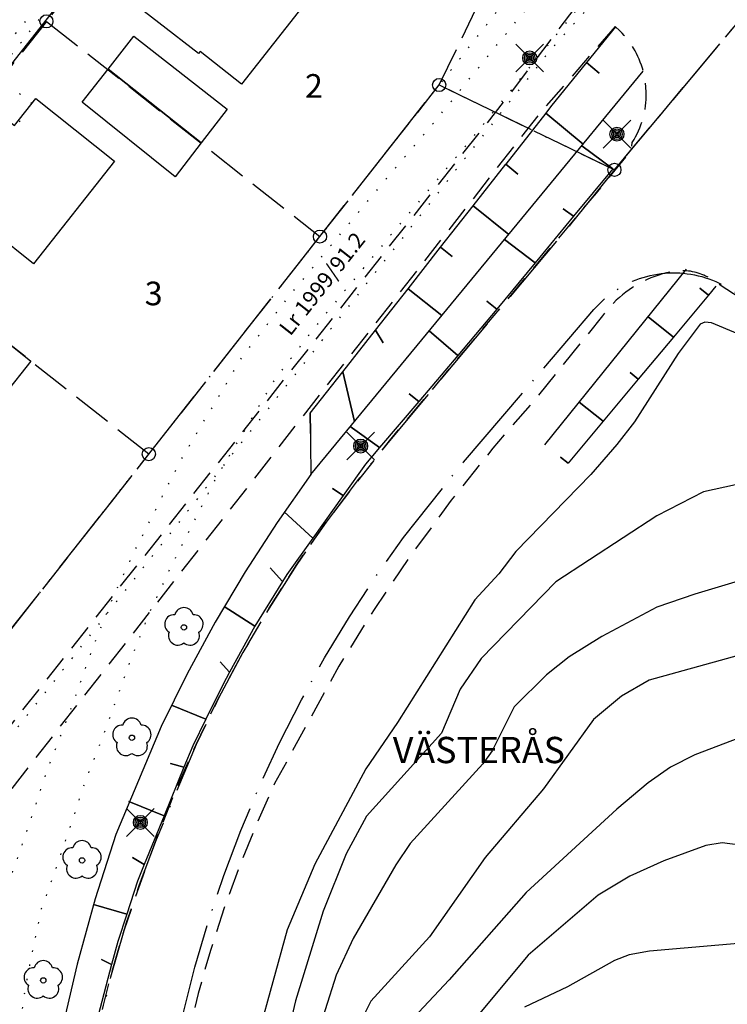
# Model space of a CAD drawing. Units: metres. Extents: x -467756 to 150235, y 5994509 to 6613244.
# Drawn here: x 148820 to 148873, y 6612218 to 6612292 of the extents above; entities that cross this region are included whole.
import ezdxf
from ezdxf.enums import TextEntityAlignment as Align

# ---------------------------------------------------------------- set-up
doc = ezdxf.new("R2010")
doc.units = ezdxf.units.M
for name, pattern in [('L2-1', [3, 2, -1]), ('L3-1', [4, 3, -1]), ('L6-1-6-1-1-1', [15.1, 5.5, -1.5, 5.5, -1.3, 0, -1.3]), ('L7-1-1-1', [9.4, 7, -1.2, 0, -1.2]), ('P0-10', [1, 0, -1])]:
    doc.linetypes.add(name, pattern=pattern)
for name, color, linetype in [('ANVANDNINGSGRANS-DIG-0.3', 4, 'L7-1-1-1'), ('BELYSNING-INMÄTT-0.05', 4, 'Continuous'), ('BYGGNAD-KOMPL-INMÄTT-0.05', 4, 'Continuous'), ('BYGGNAD-SMÅHUS-INMÄTT-0.05', 4, 'Continuous'), ('FASTIGHETS_TEXT', 4, 'Continuous'), ('FASTIGHETSGRAN-TRAKTGR-INM-0.05', 4, 'L3-1'), ('FASTIGHETSGRANS-INM-0.05', 4, 'L3-1'), ('GEMENSAMHETSANL LINJE-DIG. FOTO 25 CM-0.75', 4, 'P0-10'), ('GRANSPUNKTER-RÖR I MARK-SAKNAS-SAKNAS', 4, 'Continuous'), ('HOJDKURVA-1M-SAKNAS-SAKNAS', 4, 'Continuous'), ('HOJDKURVA-5M-SAKNAS-SAKNAS', 4, 'Continuous'), ('KANT-ASFALTKANT-INMÄTT-0.05', 4, 'L2-1'), ('KANT-KANTSTEN-INMÄTT-0.05', 4, 'L2-1'), ('MARK-LÖVTRÄD-INMÄTT-0.05', 4, 'Continuous'), ('MARK-SLÄNTFOT-INMÄTT-0.05', 4, 'Continuous'), ('MARK-SLÄNTKRÖN-INMÄTT-0.05', 4, 'Continuous'), ('MARK-SLÄNTLINJE-INMÄTT-0.05', 4, 'Continuous'), ('PLANGRANSER-SAKNAS-SAKNAS', 4, 'L6-1-6-1-1-1'), ('RATTIGHET LINJE-DIG. OKÄND-3', 4, 'P0-10'), ('RATTIGHET YTA-DIG-0.3', 4, 'P0-10'), ('RATTIGHET_TEXT', 4, 'Continuous'), ('TRAKTNAMN_TEXT', 4, 'Continuous')]:
    doc.layers.add(name, color=color, linetype=linetype)
doc.styles.add('ARIAL', font='arial.ttf')

# ---------------------------------------------------------------- blocks, each defined once
blk = doc.blocks.new('PS956')
blk.add_circle((0, 0), 0.5)
blk = doc.blocks.new('PS192')
blk.add_lwpolyline([(0, -0.396, 0.770469), (0.377, -0.122, 0.770469), (0.233, 0.321, 0.770469), (-0.233, 0.321, 0.770469), (-0.377, -0.122, 0.770469)], format="xyb", close=True)
blk.add_circle((0, 0), 0.0677)
blk = doc.blocks.new('PS928')
for p, q in [((0.354, -0.354), (-0.354, 0.354)), ((-0.354, -0.354), (0.354, 0.354))]:
    blk.add_line(p, q)
for radius in [0.177, 0.134, 0.0919, 0.0495]:
    blk.add_circle((0, 0), radius)

msp = doc.modelspace()

# ---------------------------------------------------------------- linework, layer by layer
at = {"layer": 'ANVANDNINGSGRANS-DIG-0.3', "flags": 128}
for points in [[(148799.1826, 6612220.9278), (148802.932, 6612225.6944), (148804.8082, 6612228.0792), (148816.4286, 6612242.851), (148829.4544, 6612259.4096), (148842.48, 6612275.9682), (148851.5578, 6612287.5078), (148864.8998, 6612281.0472)], [(148799.1826, 6612220.9278), (148802.932, 6612225.6944), (148804.8082, 6612228.0792), (148816.4286, 6612242.851), (148829.4544, 6612259.4096), (148842.48, 6612275.9682), (148851.5578, 6612287.5078), (148864.8998, 6612281.0472)], [(148829.9026, 6612169.49), (148829.3902, 6612191.4198), (148829.3716, 6612195.0764), (148829.4866, 6612198.7314), (148829.7352, 6612202.3798), (148830.117, 6612206.0166), (148830.6316, 6612209.637), (148831.278, 6612213.2362), (148832.056, 6612216.8094), (148832.9638, 6612220.3516), (148834.0004, 6612223.8582), (148835.1648, 6612227.3248), (148836.455, 6612230.7466), (148837.8694, 6612234.1186), (148839.4062, 6612237.4368), (148841.0632, 6612240.6966), (148842.8386, 6612243.8936), (148844.7294, 6612247.0234), (148846.7334, 6612250.0822), (148848.848, 6612253.0658), (148853.397, 6612258.7908), (148863.3456, 6612270.412), (148863.5336, 6612270.624), (148863.729, 6612270.8292), (148863.9314, 6612271.0272), (148864.1408, 6612271.218), (148864.3568, 6612271.4012), (148864.5792, 6612271.5764), (148864.8076, 6612271.744), (148865.0418, 6612271.9032), (148865.2814, 6612272.0542), (148865.5264, 6612272.1964), (148865.776, 6612272.3302), (148866.0304, 6612272.4548), (148866.289, 6612272.5702), (148866.5514, 6612272.6764), (148866.8176, 6612272.7736), (148867.087, 6612272.861), (148867.3592, 6612272.9388), (148867.6342, 6612273.007), (148867.9112, 6612273.0656), (148868.1904, 6612273.114), (148868.471, 6612273.1528), (148868.7526, 6612273.1816), (148869.0354, 6612273.2002), (148869.3184, 6612273.209), (148869.6016, 6612273.2076), (148869.8846, 6612273.1962), (148870.167, 6612273.1748), (148870.4486, 6612273.1436), (148870.7288, 6612273.1024), (148871.0074, 6612273.0512), (148871.284, 6612272.9902), (148871.558, 6612272.9194), (148871.8296, 6612272.8388), (148872.0982, 6612272.749), (148872.3634, 6612272.6494), (148872.625, 6612272.5408), (148872.8826, 6612272.4228), (148873.3842, 6612272.16), (148905.9954, 6612253.5764)], [(148829.9026, 6612169.49), (148829.3902, 6612191.4198), (148829.3716, 6612195.0764), (148829.4866, 6612198.7314), (148829.7352, 6612202.3798), (148830.117, 6612206.0166), (148830.6316, 6612209.637), (148831.278, 6612213.2362), (148832.056, 6612216.8094), (148832.9638, 6612220.3516), (148834.0004, 6612223.8582), (148835.1648, 6612227.3248), (148836.455, 6612230.7466), (148837.8694, 6612234.1186), (148839.4062, 6612237.4368), (148841.0632, 6612240.6966), (148842.8386, 6612243.8936), (148844.7294, 6612247.0234), (148846.7334, 6612250.0822), (148848.848, 6612253.0658), (148853.397, 6612258.7908), (148863.3456, 6612270.412), (148863.5336, 6612270.624), (148863.729, 6612270.8292), (148863.9314, 6612271.0272), (148864.1408, 6612271.218), (148864.3568, 6612271.4012), (148864.5792, 6612271.5764), (148864.8076, 6612271.744), (148865.0418, 6612271.9032), (148865.2814, 6612272.0542), (148865.5264, 6612272.1964), (148865.776, 6612272.3302), (148866.0304, 6612272.4548), (148866.289, 6612272.5702), (148866.5514, 6612272.6764), (148866.8176, 6612272.7736), (148867.087, 6612272.861), (148867.3592, 6612272.9388), (148867.6342, 6612273.007), (148867.9112, 6612273.0656), (148868.1904, 6612273.114), (148868.471, 6612273.1528), (148868.7526, 6612273.1816), (148869.0354, 6612273.2002), (148869.3184, 6612273.209), (148869.6016, 6612273.2076), (148869.8846, 6612273.1962), (148870.167, 6612273.1748), (148870.4486, 6612273.1436), (148870.7288, 6612273.1024), (148871.0074, 6612273.0512), (148871.284, 6612272.9902), (148871.558, 6612272.9194), (148871.8296, 6612272.8388), (148872.0982, 6612272.749), (148872.3634, 6612272.6494), (148872.625, 6612272.5408), (148872.8826, 6612272.4228), (148873.3842, 6612272.16), (148905.9954, 6612253.5764)]]:
    msp.add_lwpolyline(points, dxfattribs=at)
at = {"layer": 'BYGGNAD-KOMPL-INMÄTT-0.05', "flags": 128}
for points in [[(148833.4328, 6612283.095), (148826.348, 6612288.7088), (148828.319, 6612291.229), (148835.4056, 6612285.6674), (148833.4328, 6612283.095)], [(148833.4328, 6612283.095), (148831.46, 6612280.5226), (148824.3766, 6612286.1884), (148826.348, 6612288.7088), (148833.4328, 6612283.095)], [(148811.3692, 6612269.6408), (148813.3688, 6612272.1652), (148820.4584, 6612266.4816), (148818.459, 6612263.948), (148811.3692, 6612269.6408)]]:
    msp.add_lwpolyline(points, close=True, dxfattribs=at)
at = {"layer": 'BYGGNAD-SMÅHUS-INMÄTT-0.05', "flags": 128}
for points in [[(148830.1804, 6612298.3992), (148829.1472, 6612299.2108), (148830.668, 6612301.1442), (148831.7002, 6612300.3334), (148833.358, 6612302.4432), (148839.3734, 6612297.7152), (148839.1654, 6612297.4502), (148842.3102, 6612294.9812), (148836.4972, 6612287.5802), (148833.3558, 6612290.0504), (148833.236, 6612289.8978), (148827.2024, 6612294.61), (148830.1804, 6612298.3992)], [(148817.677, 6612282.4464), (148816.5848, 6612283.3038), (148818.1332, 6612285.2832), (148819.2308, 6612284.412), (148820.8544, 6612286.4688), (148826.8396, 6612281.7038), (148820.678, 6612273.9036), (148814.6944, 6612278.6548), (148817.677, 6612282.4464)]]:
    msp.add_lwpolyline(points, close=True, dxfattribs=at)
at = {"layer": 'FASTIGHETSGRAN-TRAKTGR-INM-0.05', "flags": 128}
for points in [[(148851.558, 6612287.508), (148864.9, 6612281.047), (148879.031, 6612297.936), (148869.434, 6612302.583), (148882.519, 6612317.284)], [(148851.558, 6612287.508), (148864.9, 6612281.047), (148879.031, 6612297.936), (148869.434, 6612302.583), (148882.519, 6612317.284)], [(148842.48, 6612275.968), (148851.558, 6612287.508)], [(148842.48, 6612275.968), (148851.558, 6612287.508)], [(148829.454, 6612259.409), (148842.48, 6612275.968)], [(148829.454, 6612259.409), (148842.48, 6612275.968)], [(148816.428, 6612242.851), (148829.454, 6612259.409)], [(148816.428, 6612242.851), (148829.454, 6612259.409)]]:
    msp.add_lwpolyline(points, dxfattribs=at)
at = {"layer": 'FASTIGHETSGRANS-INM-0.05', "flags": 128}
msp.add_lwpolyline([(148851.558, 6612287.508), (148855.826, 6612296.322), (148839.134, 6612304.405, 0.352364), (148829.361, 6612302.151), (148821.653, 6612292.352)], format="xyb", dxfattribs=at)
msp.add_lwpolyline([(148851.558, 6612287.508), (148855.826, 6612296.322), (148839.134, 6612304.405, 0.352364), (148829.361, 6612302.151), (148821.653, 6612292.352)], format="xyb", dxfattribs=at)
for points in [[(148821.653, 6612292.352), (148808.627, 6612275.794)], [(148821.653, 6612292.352), (148808.627, 6612275.794)], [(148821.653, 6612292.352), (148842.48, 6612275.968)], [(148821.653, 6612292.352), (148842.48, 6612275.968)], [(148829.454, 6612259.409), (148808.627, 6612275.794)], [(148829.454, 6612259.409), (148808.627, 6612275.794)]]:
    msp.add_lwpolyline(points, dxfattribs=at)
at = {"layer": 'GEMENSAMHETSANL LINJE-DIG. FOTO 25 CM-0.75', "flags": 128}
for points in [[(148797.817, 6612232.825), (148796.12, 6612229.752), (148789.5934, 6612233.503), (148779.345, 6612239.393), (148779.792, 6612240.1024), (148780.351, 6612240.99), (148781.372, 6612242.458), (148782.576, 6612242.114), (148782.088, 6612242.696), (148790.677, 6612253.4708), (148795.193, 6612259.136), (148796.178, 6612259.328), (148795.781, 6612260.006), (148803.852, 6612270.3538), (148808.33, 6612276.095), (148809.259, 6612275.965), (148808.799, 6612276.874), (148816.9, 6612287.1516), (148823.121, 6612295.044), (148824.691, 6612295.282), (148824.469, 6612296.43), (148829.544, 6612302.621), (148830.14, 6612303.348), (148835.0012, 6612310.1862), (148835.424, 6612310.7808)], [(148797.817, 6612232.825), (148796.12, 6612229.752), (148789.5934, 6612233.503), (148779.345, 6612239.393), (148779.792, 6612240.1024), (148780.351, 6612240.99), (148781.372, 6612242.458), (148782.576, 6612242.114), (148782.088, 6612242.696), (148790.677, 6612253.4708), (148795.193, 6612259.136), (148796.178, 6612259.328), (148795.781, 6612260.006), (148803.852, 6612270.3538), (148808.33, 6612276.095), (148809.259, 6612275.965), (148808.799, 6612276.874), (148816.9, 6612287.1516), (148823.121, 6612295.044), (148824.691, 6612295.282), (148824.469, 6612296.43), (148829.544, 6612302.621), (148830.14, 6612303.348), (148835.0012, 6612310.1862), (148835.424, 6612310.7808)], [(148834.249, 6612310.551), (148828.805, 6612303.192), (148820.258, 6612292.62), (148818.802, 6612290.818), (148816.283, 6612287.702), (148804.313, 6612272.083), (148803.317, 6612270.784), (148803.852, 6612270.3538), (148807.443, 6612267.466)], [(148834.249, 6612310.551), (148828.805, 6612303.192), (148820.258, 6612292.62), (148818.802, 6612290.818), (148816.283, 6612287.702), (148804.313, 6612272.083), (148803.317, 6612270.784), (148803.852, 6612270.3538), (148807.443, 6612267.466)], [(148816.283, 6612287.702), (148816.9, 6612287.1516), (148820.263, 6612284.152)], [(148816.283, 6612287.702), (148816.9, 6612287.1516), (148820.263, 6612284.152)]]:
    msp.add_lwpolyline(points, dxfattribs=at)
at = {"layer": 'HOJDKURVA-1M-SAKNAS-SAKNAS', "flags": 128}
for points in [[(148881.4088, 6612265.5898), (148872.304, 6612269.3956), (148871.7774, 6612269.4646), (148871.4316, 6612269.3104), (148869.7468, 6612267.0758), (148866.4222, 6612261.8636), (148865.0962, 6612260.1406), (148863.0948, 6612257.8578), (148857.3978, 6612251.9824), (148856.1078, 6612250.3068), (148854.266, 6612248.3252), (148848.3736, 6612238.9896), (148845.966, 6612235.441), (148842.1016, 6612228.1834), (148839.9934, 6612223.187), (148837.81, 6612215.274)], [(148881.4088, 6612265.5898), (148872.304, 6612269.3956), (148871.7774, 6612269.4646), (148871.4316, 6612269.3104), (148869.7468, 6612267.0758), (148866.4222, 6612261.8636), (148865.0962, 6612260.1406), (148863.0948, 6612257.8578), (148857.3978, 6612251.9824), (148856.1078, 6612250.3068), (148854.266, 6612248.3252), (148848.3736, 6612238.9896), (148845.966, 6612235.441), (148842.1016, 6612228.1834), (148839.9934, 6612223.187), (148837.81, 6612215.274)], [(148874.1146, 6612257.065), (148871.6866, 6612256.533), (148868.1282, 6612254.7164), (148860.4352, 6612249.6824), (148854.7454, 6612243.8456), (148853.1472, 6612241.5194), (148851.7344, 6612238.1728), (148846.0184, 6612231.8506), (148844.4676, 6612228.9912), (148842.7182, 6612224.6128), (148840.6214, 6612217.7884), (148838.7968, 6612209.9806), (148836.7092, 6612199.8786), (148836.0326, 6612186.4476), (148837.068, 6612171.603), (148837.913, 6612168.8154), (148839.303, 6612165.6376), (148841.0558, 6612162.462), (148841.7978, 6612161.5532), (148846.3978, 6612158.7924)], [(148874.1146, 6612257.065), (148871.6866, 6612256.533), (148868.1282, 6612254.7164), (148860.4352, 6612249.6824), (148854.7454, 6612243.8456), (148853.1472, 6612241.5194), (148851.7344, 6612238.1728), (148846.0184, 6612231.8506), (148844.4676, 6612228.9912), (148842.7182, 6612224.6128), (148840.6214, 6612217.7884), (148838.7968, 6612209.9806), (148836.7092, 6612199.8786), (148836.0326, 6612186.4476), (148837.068, 6612171.603), (148837.913, 6612168.8154), (148839.303, 6612165.6376), (148841.0558, 6612162.462), (148841.7978, 6612161.5532), (148846.3978, 6612158.7924)], [(148877.3758, 6612250.6586), (148871.0166, 6612248.7552)], [(148877.3758, 6612250.6586), (148871.0166, 6612248.7552)], [(148871.0166, 6612248.7552), (148868.1198, 6612247.7676), (148863.943, 6612245.5188), (148861.4456, 6612243.9818), (148859.7242, 6612242.619), (148857.264, 6612240.1722), (148855.5966, 6612236.82), (148854.8796, 6612235.8228), (148849.3474, 6612229.7544), (148848.264, 6612228.1494), (148845.008, 6612222.5282), (148843.7196, 6612219.7562), (148842.0292, 6612214.466)], [(148871.0166, 6612248.7552), (148868.1198, 6612247.7676), (148863.943, 6612245.5188), (148861.4456, 6612243.9818), (148859.7242, 6612242.619), (148857.264, 6612240.1722), (148855.5966, 6612236.82), (148854.8796, 6612235.8228), (148849.3474, 6612229.7544), (148848.264, 6612228.1494), (148845.008, 6612222.5282), (148843.7196, 6612219.7562), (148842.0292, 6612214.466)], [(148875.5218, 6612244.408), (148867.5366, 6612242.208), (148865.4478, 6612240.988), (148863.319, 6612239.2006), (148859.4922, 6612233.9386), (148855.0502, 6612228.697), (148850.814, 6612222.657), (148846.3526, 6612217.7598), (148845.4032, 6612215.8792)], [(148875.5218, 6612244.408), (148867.5366, 6612242.208), (148865.4478, 6612240.988), (148863.319, 6612239.2006), (148859.4922, 6612233.9386), (148855.0502, 6612228.697), (148850.814, 6612222.657), (148846.3526, 6612217.7598), (148845.4032, 6612215.8792)], [(148876.6434, 6612229.371), (148873.1168, 6612229.8234), (148871.8624, 6612229.602), (148868.6516, 6612228.4372), (148866.0822, 6612227.2788), (148863.6594, 6612225.823), (148858.3246, 6612221.2608), (148853.1126, 6612214.9982)], [(148876.6434, 6612229.371), (148873.1168, 6612229.8234), (148871.8624, 6612229.602), (148868.6516, 6612228.4372), (148866.0822, 6612227.2788), (148863.6594, 6612225.823), (148858.3246, 6612221.2608), (148853.1126, 6612214.9982)], [(148875.483, 6612222.2502), (148867.5686, 6612221.5698), (148866.0194, 6612221.286), (148864.9194, 6612220.8656), (148861.3162, 6612218.859), (148858.0564, 6612217.3138)], [(148875.483, 6612222.2502), (148867.5686, 6612221.5698), (148866.0194, 6612221.286), (148864.9194, 6612220.8656), (148861.3162, 6612218.859), (148858.0564, 6612217.3138)]]:
    msp.add_lwpolyline(points, dxfattribs=at)
at = {"layer": 'HOJDKURVA-5M-SAKNAS-SAKNAS', "flags": 128}
msp.add_lwpolyline([(148874.4262, 6612237.806), (148871.0354, 6612236.508), (148869.1808, 6612235.5664), (148867.4722, 6612234.3802), (148865.0812, 6612232.377), (148858.1768, 6612226.034), (148852.3146, 6612219.3866), (148848.805, 6612215.6466)], dxfattribs=at)
msp.add_lwpolyline([(148874.4262, 6612237.806), (148871.0354, 6612236.508), (148869.1808, 6612235.5664), (148867.4722, 6612234.3802), (148865.0812, 6612232.377), (148858.1768, 6612226.034), (148852.3146, 6612219.3866), (148848.805, 6612215.6466)], dxfattribs=at)
at = {"layer": 'KANT-ASFALTKANT-INMÄTT-0.05', "flags": 128}
for points in [[(148810.5546, 6612228.1696), (148856.8676, 6612286.7136), (148861.9676, 6612293.4594)], [(148864.9516, 6612291.9604), (148859.116, 6612285.2218), (148808.5988, 6612220.6556)], [(148823.7376, 6612169.3456), (148823.3552, 6612194.5314), (148823.3836, 6612197.8378), (148823.5286, 6612201.1408), (148823.7902, 6612204.4368), (148824.1678, 6612207.7214), (148824.6612, 6612210.9908), (148825.2696, 6612214.2406), (148825.9926, 6612217.467), (148826.8288, 6612220.666), (148827.7772, 6612223.8334), (148830.0064, 6612230.0578), (148831.4566, 6612233.7088), (148833.0438, 6612237.3022), (148834.7656, 6612240.8332), (148836.6196, 6612244.2966), (148838.6032, 6612247.6872), (148840.7138, 6612251.0006), (148842.948, 6612254.2318), (148847.7746, 6612260.4292), (148863.5242, 6612279.2744), (148866.2044, 6612282.543), (148866.2646, 6612283.1414), (148866.3938, 6612283.3526), (148866.5152, 6612283.5684), (148866.6288, 6612283.7884), (148866.7342, 6612284.0122), (148866.8314, 6612284.2398), (148866.9204, 6612284.471), (148867.0008, 6612284.705), (148867.0726, 6612284.942), (148867.1358, 6612285.1814), (148867.1902, 6612285.4228), (148867.2358, 6612285.6662), (148867.2726, 6612285.911), (148867.3004, 6612286.1568), (148867.3192, 6612286.4036), (148867.329, 6612286.651), (148867.3296, 6612286.8986), (148867.3044, 6612287.393), (148867.2792, 6612287.6304), (148867.246, 6612287.867), (148867.2042, 6612288.1024), (148867.1544, 6612288.3358), (148867.0962, 6612288.5674), (148867.0298, 6612288.797), (148866.9558, 6612289.024), (148866.8736, 6612289.2484), (148866.7838, 6612289.4696), (148866.686, 6612289.6876), (148866.5808, 6612289.9022), (148866.468, 6612290.1126), (148866.348, 6612290.3192), (148866.2206, 6612290.5212), (148866.0864, 6612290.7188), (148865.9454, 6612290.9116), (148865.7976, 6612291.0992), (148865.6434, 6612291.2816), (148865.4828, 6612291.4584), (148865.316, 6612291.6294), (148864.9652, 6612291.9536), (148864.9516, 6612291.9604)], [(148874.541, 6612271.2318), (148872.4922, 6612272.5794), (148872.368, 6612272.6662), (148872.2408, 6612272.748), (148872.1108, 6612272.8256), (148871.978, 6612272.8982), (148871.8428, 6612272.966), (148871.705, 6612273.0288), (148871.565, 6612273.0864), (148871.4232, 6612273.139), (148871.2796, 6612273.1864), (148871.1342, 6612273.2286), (148870.9874, 6612273.2652), (148870.8392, 6612273.2968), (148870.6904, 6612273.3228), (148870.5404, 6612273.3436), (148870.3898, 6612273.3586), (148870.2386, 6612273.3684), (148870.0874, 6612273.3726), (148869.9362, 6612273.3712), (148869.785, 6612273.3644), (148869.6342, 6612273.352), (148869.484, 6612273.3342), (148869.1858, 6612273.2822), (148868.8786, 6612273.211), (148868.5742, 6612273.1292), (148868.273, 6612273.036), (148867.9752, 6612272.932), (148867.6816, 6612272.8172), (148867.3922, 6612272.692), (148867.1076, 6612272.5564), (148866.828, 6612272.4104), (148866.554, 6612272.2544), (148866.2858, 6612272.0884), (148866.0238, 6612271.913), (148865.7682, 6612271.7282), (148865.5198, 6612271.5342), (148865.2784, 6612271.3312), (148865.0446, 6612271.1198), (148864.8186, 6612270.9), (148864.6006, 6612270.672), (148864.3912, 6612270.4364), (148863.9986, 6612269.943), (148858.9814, 6612263.7224), (148855.6544, 6612259.8692), (148852.4788, 6612255.8904), (148849.4592, 6612251.7918), (148846.6006, 6612247.5794), (148843.9066, 6612243.2596), (148839.0296, 6612234.3242), (148837.6386, 6612231.2152), (148836.3594, 6612228.0584), (148835.1936, 6612224.8582), (148834.1422, 6612221.6188), (148833.2068, 6612218.3436), (148832.3888, 6612215.0374), (148831.689, 6612211.704), (148831.1084, 6612208.348), (148830.6478, 6612204.9732), (148830.3074, 6612201.5844), (148829.9898, 6612194.7808), (148829.9592, 6612176.6996), (148830.1088, 6612169.4946)]]:
    msp.add_lwpolyline(points, dxfattribs=at)
at = {"layer": 'KANT-KANTSTEN-INMÄTT-0.05', "linetype": 'Continuous', "flags": 128}
msp.add_lwpolyline([(148830.0422, 6612303.168), (148799.5962, 6612264.5062), (148795.4902, 6612259.3442), (148781.3962, 6612241.4342), (148781.286, 6612241.277)], dxfattribs=at)
at = {"layer": 'MARK-SLÄNTFOT-INMÄTT-0.05', "flags": 128}
for points in [[(148859.3904, 6612279.2156), (148867.0968, 6612288.565)], [(148841.7884, 6612257.861), (148859.3904, 6612279.2156)], [(148841.7424, 6612262.5174), (148841.7884, 6612257.861), (148839.214, 6612254.2094), (148836.7846, 6612250.4596), (148834.504, 6612246.6178), (148832.3756, 6612242.6894), (148830.4024, 6612238.6808), (148826.9346, 6612230.4472), (148825.3684, 6612225.5478), (148824.0008, 6612220.5898), (148822.8338, 6612215.5804), (148821.8694, 6612210.5282), (148820.5542, 6612200.3278), (148820.6424, 6612180.3702), (148820.5644, 6612173.1344)]]:
    msp.add_lwpolyline(points, dxfattribs=at)
at = {"layer": 'MARK-SLÄNTKRÖN-INMÄTT-0.05', "flags": 128}
for points in [[(148864.9742, 6612291.9458), (148862.7678, 6612289.219), (148863.7278, 6612288.415), (148862.7678, 6612289.219), (148860.0294, 6612285.8344), (148859.6676, 6612285.37), (148862.5192, 6612283.0114), (148859.6676, 6612285.37), (148856.6308, 6612281.471), (148857.5506, 6612280.7192), (148856.6308, 6612281.471)], [(148864.7838, 6612281.1236), (148862.41, 6612282.879), (148864.7838, 6612281.1236), (148861.7934, 6612277.5148), (148860.9926, 6612278.0818), (148861.7934, 6612277.5148)], [(148841.7424, 6612262.5174), (148841.758, 6612260.9652), (148841.7424, 6612262.5174), (148844.2238, 6612265.6762), (148845.1146, 6612261.8964), (148844.2238, 6612265.6762), (148846.7052, 6612268.8352), (148847.2838, 6612267.8674), (148846.7052, 6612268.8352), (148849.1866, 6612271.9942), (148851.767, 6612269.967), (148849.1866, 6612271.9942), (148851.6678, 6612275.153), (148852.5482, 6612274.452), (148851.6678, 6612275.153), (148854.1492, 6612278.3122), (148856.8492, 6612276.1328), (148854.1492, 6612278.3122), (148856.6308, 6612281.471), (148857.5506, 6612280.7192), (148856.6308, 6612281.471)], [(148861.7934, 6612277.5148), (148860.9926, 6612278.0818), (148861.7934, 6612277.5148), (148858.867, 6612273.9734), (148856.5236, 6612275.738), (148858.867, 6612273.9734), (148855.9406, 6612270.4318), (148855.1796, 6612271.0412), (148855.9406, 6612270.4318), (148855.1426, 6612269.466), (148852.9774, 6612266.9212), (148850.7904, 6612268.7822), (148852.9774, 6612266.9212), (148850.0004, 6612263.4222), (148849.2634, 6612263.9954), (148850.0004, 6612263.4222), (148847.0232, 6612259.9232), (148844.789, 6612261.5014), (148847.0232, 6612259.9232), (148845.9366, 6612258.6464), (148844.2484, 6612256.2668), (148843.4284, 6612256.7984), (148844.2484, 6612256.2668)], [(148844.2484, 6612256.2668), (148841.9266, 6612253.0014), (148839.7634, 6612255.0144), (148841.9266, 6612253.0014), (148839.9666, 6612250.2446), (148839.6358, 6612249.7154), (148838.6876, 6612250.746), (148839.6358, 6612249.7154), (148837.5116, 6612246.3182), (148835.1954, 6612247.8192), (148837.5116, 6612246.3182), (148835.596, 6612242.799), (148834.8812, 6612243.6006), (148835.596, 6612242.799), (148835.075, 6612241.8418), (148833.7848, 6612239.2258), (148831.176, 6612240.3), (148833.7848, 6612239.2258), (148832.792, 6612237.212), (148832.128, 6612235.5806), (148831.1032, 6612235.8544), (148832.128, 6612235.5806), (148830.6178, 6612231.8694), (148827.9172, 6612232.9706), (148830.6178, 6612231.8694), (148829.1076, 6612228.158), (148828.2054, 6612228.703), (148829.1076, 6612228.158), (148828.5992, 6612226.9084), (148827.767, 6612224.3844), (148825.2398, 6612225.1134), (148827.767, 6612224.3844), (148827.0788, 6612222.2964), (148826.6184, 6612220.5482), (148825.84, 6612220.926), (148826.6184, 6612220.5482), (148825.5982, 6612216.6734)]]:
    msp.add_lwpolyline(points, dxfattribs=at)
at = {"layer": 'MARK-SLÄNTLINJE-INMÄTT-0.05', "flags": 128}
for points in [[(148859.5914, 6612260.1104), (148870.3954, 6612273.4774)], [(148872.6254, 6612272.1982), (148872.0556, 6612271.5146), (148871.4004, 6612272.043), (148872.0556, 6612271.5146), (148869.3884, 6612268.3158), (148867.4654, 6612269.8524), (148869.3884, 6612268.3158), (148866.7212, 6612265.1172), (148866.0944, 6612265.613), (148866.7212, 6612265.1172), (148864.0542, 6612261.9184), (148862.2162, 6612263.3576), (148864.0542, 6612261.9184), (148861.387, 6612258.7196), (148860.7884, 6612259.1832), (148861.387, 6612258.7196)]]:
    msp.add_lwpolyline(points, dxfattribs=at)
at = {"layer": 'PLANGRANSER-SAKNAS-SAKNAS', "flags": 128}
for points in [[(148864.8998, 6612281.0472), (148879.031, 6612297.9358)], [(148864.8998, 6612281.0472), (148879.031, 6612297.9358)], [(148864.8998, 6612281.0472), (148861.5896, 6612276.9292), (148847.7746, 6612260.4292), (148845.3028, 6612257.376), (148842.948, 6612254.2318), (148840.7138, 6612251.0006), (148838.6032, 6612247.6872), (148836.6196, 6612244.2966), (148834.7656, 6612240.8332), (148833.0438, 6612237.3022), (148830.0064, 6612230.0578), (148828.7116, 6612226.6132), (148827.553, 6612223.1204), (148826.5324, 6612219.5846), (148824.9118, 6612212.4066)], [(148864.8998, 6612281.0472), (148861.5896, 6612276.9292), (148847.7746, 6612260.4292), (148845.3028, 6612257.376), (148842.948, 6612254.2318), (148840.7138, 6612251.0006), (148838.6032, 6612247.6872), (148836.6196, 6612244.2966), (148834.7656, 6612240.8332), (148833.0438, 6612237.3022), (148830.0064, 6612230.0578), (148828.7116, 6612226.6132), (148827.553, 6612223.1204), (148826.5324, 6612219.5846), (148824.9118, 6612212.4066)]]:
    msp.add_lwpolyline(points, dxfattribs=at)
at = {"layer": 'RATTIGHET LINJE-DIG. OKÄND-3', "flags": 128}
msp.add_lwpolyline([(148820.548, 6612286.096), (148819.651, 6612286.802), (148819.539, 6612286.886), (148819.425, 6612286.967), (148819.308, 6612287.044), (148819.188, 6612287.116), (148819.066, 6612287.185), (148818.941, 6612287.249), (148818.814, 6612287.308), (148818.685, 6612287.363), (148818.555, 6612287.414), (148818.423, 6612287.459), (148818.289, 6612287.501), (148818.153, 6612287.537), (148818.017, 6612287.569), (148817.88, 6612287.596), (148817.741, 6612287.618), (148817.602, 6612287.635), (148817.323, 6612287.655), (148817.178, 6612287.661), (148817.038, 6612287.668), (148816.899, 6612287.681), (148816.76, 6612287.698), (148816.622, 6612287.72), (148816.484, 6612287.747), (148816.348, 6612287.779), (148816.213, 6612287.815), (148816.079, 6612287.857), (148815.946, 6612287.903), (148815.816, 6612287.953), (148815.687, 6612288.008), (148815.56, 6612288.068), (148815.436, 6612288.132), (148815.313, 6612288.2), (148815.193, 6612288.272), (148815.076, 6612288.349), (148814.85, 6612288.514), (148813.6502, 6612289.458)], dxfattribs=at)
msp.add_lwpolyline([(148820.548, 6612286.096), (148819.651, 6612286.802), (148819.539, 6612286.886), (148819.425, 6612286.967), (148819.308, 6612287.044), (148819.188, 6612287.116), (148819.066, 6612287.185), (148818.941, 6612287.249), (148818.814, 6612287.308), (148818.685, 6612287.363), (148818.555, 6612287.414), (148818.423, 6612287.459), (148818.289, 6612287.501), (148818.153, 6612287.537), (148818.017, 6612287.569), (148817.88, 6612287.596), (148817.741, 6612287.618), (148817.602, 6612287.635), (148817.323, 6612287.655), (148817.178, 6612287.661), (148817.038, 6612287.668), (148816.899, 6612287.681), (148816.76, 6612287.698), (148816.622, 6612287.72), (148816.484, 6612287.747), (148816.348, 6612287.779), (148816.213, 6612287.815), (148816.079, 6612287.857), (148815.946, 6612287.903), (148815.816, 6612287.953), (148815.687, 6612288.008), (148815.56, 6612288.068), (148815.436, 6612288.132), (148815.313, 6612288.2), (148815.193, 6612288.272), (148815.076, 6612288.349), (148814.85, 6612288.514), (148813.6502, 6612289.458)], dxfattribs=at)
at = {"layer": 'RATTIGHET YTA-DIG-0.3', "flags": 128}
for points in [[(147813.2197, 6612830.2802), (147817.605, 6612832.137), (147819.728, 6612832.249), (147821.425, 6612831.064), (147822.741, 6612829.653), (147830.815, 6612819.441), (147841.493, 6612805.16), (147856.637, 6612787.481), (147864.983, 6612776.907), (147888.195, 6612748.538), (147890.691, 6612745.488), (147901.782, 6612730.962), (147913.157, 6612717.536), (147925.423, 6612702.792), (147925.635, 6612702.623), (147928.074, 6612702.913), (147934.819, 6612707.439), (147945.336, 6612715.435), (147952.228, 6612720.825), (147963.73, 6612722.001), (147981.807, 6612726.446), (147983.967, 6612726.977), (148022.832, 6612733.749), (148037.237, 6612736.309), (148049.29, 6612738.732), (148065.796, 6612743.099), (148087.879, 6612750.57), (148096.732, 6612753.913), (148120.131, 6612762.747), (148154.09, 6612775.458), (148183.419, 6612786.569), (148221.949, 6612801.026), (148244.02, 6612809.522), (148274.224, 6612821.305), (148299.267, 6612830.936), (148299.464, 6612831.011), (148329.352, 6612842.244), (148358.322, 6612852.929), (148388.281, 6612863.399), (148394.928, 6612866.83), (148424.097, 6612878.545), (148444.817, 6612886.371), (148445.787, 6612889.433), (148449.174, 6612885.255), (148465.472, 6612855.942), (148477.873, 6612824.878), (148489.058, 6612796.023), (148488.05, 6612791.088), (148490.298, 6612788.485), (148494.681, 6612786.893), (148499.711, 6612780.086), (148511.517, 6612763.028), (148533.501, 6612731.264), (148553.898, 6612700.189), (148595.379, 6612639.806), (148626.651, 6612594.086), (148645.787, 6612566.108), (148656.926, 6612549.822), (148684.634, 6612511.19), (148696.629, 6612499.49), (148704.446, 6612493.021), (148718.166, 6612480.59), (148724.166, 6612475.279), (148729.789, 6612468.95), (148731.409, 6612468.53), (148752.263, 6612451.19), (148780.266, 6612426.744), (148797.542, 6612411.82), (148828.921, 6612384.109), (148844.242, 6612370.997), (148852.382, 6612364.031), (148868.153, 6612350.38), (148880.496, 6612339.999), (148882.839, 6612337.696), (148885.487, 6612334.678), (148885.867, 6612333.346), (148886.278, 6612333.682), (148889.717, 6612330.73), (148890.624, 6612329.585), (148892.479, 6612327.529), (148880.509, 6612314.563), (148874.637, 6612307.993), (148864.167, 6612295.804), (148859.475, 6612290.125), (148853.579, 6612282.873), (148848.474, 6612276.82), (148842.439, 6612269.508), (148839.038, 6612265.111), (148837.195, 6612262.001), (148834.55, 6612257.57), (148831.065, 6612250.708), (148829.551, 6612247.472), (148828.026, 6612243.684), (148826.149, 6612238.444), (148824.52, 6612234.285), (148823.296, 6612230.565), (148822.24, 6612227.506), (148821.262, 6612224.791), (148820.263, 6612220.009), (148819.833, 6612217.574), (148819.516, 6612211.276), (148819.449, 6612206.496), (148819.121, 6612198.068), (148818.885, 6612185.311), (148818.9, 6612181.886), (148818.866, 6612169.192), (148818.864, 6612168.464), (148819.261, 6612164.29), (148819.641, 6612162.219), (148820.046, 6612161.065), (148820.316, 6612160.576), (148821.392, 6612159.841), (148832.31, 6612154.44), (148836.469, 6612152.161), (148838.704, 6612150.906), (148839.142, 6612149.844), (148839.412, 6612148.805), (148841.527, 6612142.203), (148844.468, 6612131.975), (148846.654, 6612124.591), (148848.277, 6612119.126), (148850.941, 6612111.1), (148856.512, 6612098.233), (148862.729, 6612083.384), (148867.7, 6612072.471), (148872.489, 6612062.118), (148879.132, 6612047.217), (148883.919, 6612037.234), (148888.326, 6612027.259), (148896.336, 6612010.105), (148909.377, 6611980.933), (148910.3623, 6611978.6176)], [(147813.2197, 6612830.2802), (147817.605, 6612832.137), (147819.728, 6612832.249), (147821.425, 6612831.064), (147822.741, 6612829.653), (147830.815, 6612819.441), (147841.493, 6612805.16), (147856.637, 6612787.481), (147864.983, 6612776.907), (147888.195, 6612748.538), (147890.691, 6612745.488), (147901.782, 6612730.962), (147913.157, 6612717.536), (147925.423, 6612702.792), (147925.635, 6612702.623), (147928.074, 6612702.913), (147934.819, 6612707.439), (147945.336, 6612715.435), (147952.228, 6612720.825), (147963.73, 6612722.001), (147981.807, 6612726.446), (147983.967, 6612726.977), (148022.832, 6612733.749), (148037.237, 6612736.309), (148049.29, 6612738.732), (148065.796, 6612743.099), (148087.879, 6612750.57), (148096.732, 6612753.913), (148120.131, 6612762.747), (148154.09, 6612775.458), (148183.419, 6612786.569), (148221.949, 6612801.026), (148244.02, 6612809.522), (148274.224, 6612821.305), (148299.267, 6612830.936), (148299.464, 6612831.011), (148329.352, 6612842.244), (148358.322, 6612852.929), (148388.281, 6612863.399), (148394.928, 6612866.83), (148424.097, 6612878.545), (148444.817, 6612886.371), (148445.787, 6612889.433), (148449.174, 6612885.255), (148465.472, 6612855.942), (148477.873, 6612824.878), (148489.058, 6612796.023), (148488.05, 6612791.088), (148490.298, 6612788.485), (148494.681, 6612786.893), (148499.711, 6612780.086), (148511.517, 6612763.028), (148533.501, 6612731.264), (148553.898, 6612700.189), (148595.379, 6612639.806), (148626.651, 6612594.086), (148645.787, 6612566.108), (148656.926, 6612549.822), (148684.634, 6612511.19), (148696.629, 6612499.49), (148704.446, 6612493.021), (148718.166, 6612480.59), (148724.166, 6612475.279), (148729.789, 6612468.95), (148731.409, 6612468.53), (148752.263, 6612451.19), (148780.266, 6612426.744), (148797.542, 6612411.82), (148828.921, 6612384.109), (148844.242, 6612370.997), (148852.382, 6612364.031), (148868.153, 6612350.38), (148880.496, 6612339.999), (148882.839, 6612337.696), (148885.487, 6612334.678), (148885.867, 6612333.346), (148886.278, 6612333.682), (148889.717, 6612330.73), (148890.624, 6612329.585), (148892.479, 6612327.529), (148880.509, 6612314.563), (148874.637, 6612307.993), (148864.167, 6612295.804), (148859.475, 6612290.125), (148853.579, 6612282.873), (148848.474, 6612276.82), (148842.439, 6612269.508), (148839.038, 6612265.111), (148837.195, 6612262.001), (148834.55, 6612257.57), (148831.065, 6612250.708), (148829.551, 6612247.472), (148828.026, 6612243.684), (148826.149, 6612238.444), (148824.52, 6612234.285), (148823.296, 6612230.565), (148822.24, 6612227.506), (148821.262, 6612224.791), (148820.263, 6612220.009), (148819.833, 6612217.574), (148819.516, 6612211.276), (148819.449, 6612206.496), (148819.121, 6612198.068), (148818.885, 6612185.311), (148818.9, 6612181.886), (148818.866, 6612169.192), (148818.864, 6612168.464), (148819.261, 6612164.29), (148819.641, 6612162.219), (148820.046, 6612161.065), (148820.316, 6612160.576), (148821.392, 6612159.841), (148832.31, 6612154.44), (148836.469, 6612152.161), (148838.704, 6612150.906), (148839.142, 6612149.844), (148839.412, 6612148.805), (148841.527, 6612142.203), (148844.468, 6612131.975), (148846.654, 6612124.591), (148848.277, 6612119.126), (148850.941, 6612111.1), (148856.512, 6612098.233), (148862.729, 6612083.384), (148867.7, 6612072.471), (148872.489, 6612062.118), (148879.132, 6612047.217), (148883.919, 6612037.234), (148888.326, 6612027.259), (148896.336, 6612010.105), (148909.377, 6611980.933), (148910.3623, 6611978.6176)], [(148907.1027, 6611978.6176), (148906.628, 6611979.733), (148893.607, 6612008.858), (148885.594, 6612026.018), (148881.194, 6612035.979), (148876.408, 6612045.958), (148869.758, 6612060.877), (148864.974, 6612071.22), (148859.98, 6612082.182), (148853.752, 6612097.059), (148848.135, 6612110.029), (148845.414, 6612118.226), (148843.778, 6612123.739), (148841.588, 6612131.134), (148838.656, 6612141.33), (148836.53, 6612147.969), (148836.312, 6612148.808), (148835.013, 6612149.537), (148830.924, 6612151.779), (148819.872, 6612157.245), (148818.035, 6612158.502), (148817.298, 6612159.834), (148816.732, 6612161.448), (148816.287, 6612163.877), (148815.864, 6612168.326), (148815.866, 6612169.2), (148815.9, 6612181.883), (148815.885, 6612185.332), (148816.123, 6612198.154), (148816.45, 6612206.575), (148816.517, 6612211.372), (148816.846, 6612217.911), (148817.317, 6612220.577), (148818.368, 6612225.609), (148819.41, 6612228.505), (148820.454, 6612231.523), (148821.696, 6612235.301), (148823.34, 6612239.497), (148825.221, 6612244.751), (148826.799, 6612248.669), (148828.369, 6612252.023), (148831.922, 6612259.02), (148834.617, 6612263.534), (148836.552, 6612266.8), (148840.095, 6612271.381), (148846.17, 6612278.742), (148851.268, 6612284.786), (148857.155, 6612292.026), (148861.873, 6612297.737), (148872.381, 6612309.97), (148878.288, 6612316.58), (148888.418, 6612327.552), (148888.332, 6612327.647), (148887.544, 6612328.641), (148886.229, 6612329.77), (148885.581, 6612329.242), (148883.245, 6612331.599), (148882.787, 6612333.207), (148880.657, 6612335.634), (148878.476, 6612337.778), (148866.206, 6612348.098), (148850.425, 6612361.758), (148842.292, 6612368.717), (148826.952, 6612381.845), (148795.569, 6612409.56), (148778.299, 6612424.479), (148750.317, 6612448.906), (148730.008, 6612465.794), (148728.153, 6612466.274), (148722.043, 6612473.152), (148716.165, 6612478.355), (148702.481, 6612490.752), (148694.622, 6612497.257), (148682.35, 6612509.227), (148654.469, 6612548.101), (148643.311, 6612564.414), (148624.175, 6612592.392), (148592.905, 6612638.11), (148551.407, 6612698.517), (148531.013, 6612729.587), (148509.05, 6612761.32), (148497.27, 6612778.34), (148492.806, 6612784.382), (148488.539, 6612785.932), (148484.816, 6612790.243), (148485.942, 6612795.76), (148475.081, 6612823.78), (148462.757, 6612854.651), (148446.679, 6612883.568), (148446.493, 6612883.798), (148425.186, 6612875.75), (148396.178, 6612864.099), (148389.469, 6612860.636), (148359.336, 6612850.105), (148330.398, 6612839.432), (148300.53, 6612828.207), (148300.344, 6612828.135), (148275.308, 6612818.507), (148245.104, 6612806.725), (148223.015, 6612798.222), (148184.477, 6612783.762), (148155.147, 6612772.65), (148121.186, 6612759.939), (148097.791, 6612751.106), (148088.89, 6612747.745), (148066.661, 6612740.225), (148049.97, 6612735.809), (148037.795, 6612733.361), (148023.352, 6612730.795), (147984.583, 6612724.039), (147982.523, 6612723.532), (147964.243, 6612719.038), (147953.395, 6612717.929), (147947.167, 6612713.059), (147936.564, 6612704.997), (147929.145, 6612700.019), (147924.747, 6612699.497), (147923.314, 6612700.636), (147910.859, 6612715.607), (147899.443, 6612729.081), (147888.337, 6612743.627), (147885.873, 6612746.639), (147862.644, 6612775.027), (147854.32, 6612785.575), (147839.15, 6612803.284), (147828.437, 6612817.612), (147820.463, 6612827.697), (147819.448, 6612828.786), (147818.856, 6612829.199), (147818.288, 6612829.169), (147813.2197, 6612827.0221)], [(148907.1027, 6611978.6176), (148906.628, 6611979.733), (148893.607, 6612008.858), (148885.594, 6612026.018), (148881.194, 6612035.979), (148876.408, 6612045.958), (148869.758, 6612060.877), (148864.974, 6612071.22), (148859.98, 6612082.182), (148853.752, 6612097.059), (148848.135, 6612110.029), (148845.414, 6612118.226), (148843.778, 6612123.739), (148841.588, 6612131.134), (148838.656, 6612141.33), (148836.53, 6612147.969), (148836.312, 6612148.808), (148835.013, 6612149.537), (148830.924, 6612151.779), (148819.872, 6612157.245), (148818.035, 6612158.502), (148817.298, 6612159.834), (148816.732, 6612161.448), (148816.287, 6612163.877), (148815.864, 6612168.326), (148815.866, 6612169.2), (148815.9, 6612181.883), (148815.885, 6612185.332), (148816.123, 6612198.154), (148816.45, 6612206.575), (148816.517, 6612211.372), (148816.846, 6612217.911), (148817.317, 6612220.577), (148818.368, 6612225.609), (148819.41, 6612228.505), (148820.454, 6612231.523), (148821.696, 6612235.301), (148823.34, 6612239.497), (148825.221, 6612244.751), (148826.799, 6612248.669), (148828.369, 6612252.023), (148831.922, 6612259.02), (148834.617, 6612263.534), (148836.552, 6612266.8), (148840.095, 6612271.381), (148846.17, 6612278.742), (148851.268, 6612284.786), (148857.155, 6612292.026), (148861.873, 6612297.737), (148872.381, 6612309.97), (148878.288, 6612316.58), (148888.418, 6612327.552), (148888.332, 6612327.647), (148887.544, 6612328.641), (148886.229, 6612329.77), (148885.581, 6612329.242), (148883.245, 6612331.599), (148882.787, 6612333.207), (148880.657, 6612335.634), (148878.476, 6612337.778), (148866.206, 6612348.098), (148850.425, 6612361.758), (148842.292, 6612368.717), (148826.952, 6612381.845), (148795.569, 6612409.56), (148778.299, 6612424.479), (148750.317, 6612448.906), (148730.008, 6612465.794), (148728.153, 6612466.274), (148722.043, 6612473.152), (148716.165, 6612478.355), (148702.481, 6612490.752), (148694.622, 6612497.257), (148682.35, 6612509.227), (148654.469, 6612548.101), (148643.311, 6612564.414), (148624.175, 6612592.392), (148592.905, 6612638.11), (148551.407, 6612698.517), (148531.013, 6612729.587), (148509.05, 6612761.32), (148497.27, 6612778.34), (148492.806, 6612784.382), (148488.539, 6612785.932), (148484.816, 6612790.243), (148485.942, 6612795.76), (148475.081, 6612823.78), (148462.757, 6612854.651), (148446.679, 6612883.568), (148446.493, 6612883.798), (148425.186, 6612875.75), (148396.178, 6612864.099), (148389.469, 6612860.636), (148359.336, 6612850.105), (148330.398, 6612839.432), (148300.53, 6612828.207), (148300.344, 6612828.135), (148275.308, 6612818.507), (148245.104, 6612806.725), (148223.015, 6612798.222), (148184.477, 6612783.762), (148155.147, 6612772.65), (148121.186, 6612759.939), (148097.791, 6612751.106), (148088.89, 6612747.745), (148066.661, 6612740.225), (148049.97, 6612735.809), (148037.795, 6612733.361), (148023.352, 6612730.795), (147984.583, 6612724.039), (147982.523, 6612723.532), (147964.243, 6612719.038), (147953.395, 6612717.929), (147947.167, 6612713.059), (147936.564, 6612704.997), (147929.145, 6612700.019), (147924.747, 6612699.497), (147923.314, 6612700.636), (147910.859, 6612715.607), (147899.443, 6612729.081), (147888.337, 6612743.627), (147885.873, 6612746.639), (147862.644, 6612775.027), (147854.32, 6612785.575), (147839.15, 6612803.284), (147828.437, 6612817.612), (147820.463, 6612827.697), (147819.448, 6612828.786), (147818.856, 6612829.199), (147818.288, 6612829.169), (147813.2197, 6612827.0221)]]:
    msp.add_lwpolyline(points, dxfattribs=at)
msp.add_lwpolyline([(148776.632, 6612239.449), (148782.113, 6612242.09), (148805.433, 6612228.874), (148856.031, 6612293.194), (148882.201, 6612322.577), (148886.897, 6612320.226), (148859.866, 6612289.982), (148806.612, 6612222.285), (148776.632, 6612239.449)], close=True, dxfattribs=at)
msp.add_lwpolyline([(148776.632, 6612239.449), (148782.113, 6612242.09), (148805.433, 6612228.874), (148856.031, 6612293.194), (148882.201, 6612322.577), (148886.897, 6612320.226), (148859.866, 6612289.982), (148806.612, 6612222.285), (148776.632, 6612239.449)], close=True, dxfattribs=at)

# ---------------------------------------------------------------- block references
at = {"layer": 'BELYSNING-INMÄTT-0.05', "xscale": 3, "yscale": 3, "zscale": 3}
for p in [(148858.4504, 6612289.5646), (148865.0948, 6612283.7606), (148845.5818, 6612260.0234), (148828.8054, 6612231.3742)]:
    msp.add_blockref('PS928', p, dxfattribs=at)
at = {"layer": 'GRANSPUNKTER-RÖR I MARK-SAKNAS-SAKNAS'}
for p in [(148821.653, 6612292.352), (148821.653, 6612292.352), (148851.558, 6612287.508), (148851.558, 6612287.508), (148864.9, 6612281.047), (148864.9, 6612281.047), (148842.48, 6612275.968), (148842.48, 6612275.968), (148829.454, 6612259.409), (148829.454, 6612259.409)]:
    msp.add_blockref('PS956', p, dxfattribs=at)
at = {"layer": 'MARK-LÖVTRÄD-INMÄTT-0.05', "xscale": 3, "yscale": 3, "zscale": 3}
for p in [(148832.123, 6612246.2218), (148828.1606, 6612237.8158), (148824.3628, 6612228.4834), (148821.4168, 6612219.3462)]:
    msp.add_blockref('PS192', p, dxfattribs=at)

# ---------------------------------------------------------------- texts
at = {"layer": 'FASTIGHETS_TEXT', "style": 'ARIAL'}
for s, p in [('2', (148842.0201, 6612287.2041)), ('3', (148829.8201, 6612271.4041))]:
    msp.add_text(s, height=1.8, dxfattribs=at).set_placement(p, align=Align.MIDDLE)
at = {"layer": 'RATTIGHET_TEXT', "style": 'ARIAL'}
msp.add_text('Lr 1999/91.2 ', height=1.2, rotation=51.813, dxfattribs=at).set_placement((148842.8785, 6612272.431), align=Align.MIDDLE)
msp.add_text('Lr 1999/91.2 ', height=1.2, rotation=51.813, dxfattribs=at).set_placement((148842.8785, 6612272.431), align=Align.MIDDLE)
at = {"layer": 'TRAKTNAMN_TEXT', "style": 'ARIAL'}
msp.add_text('VÄSTERÅS', height=2, dxfattribs=at).set_placement((148854.5798, 6612236.6232), align=Align.MIDDLE)

doc.saveas('drawing.dxf')
